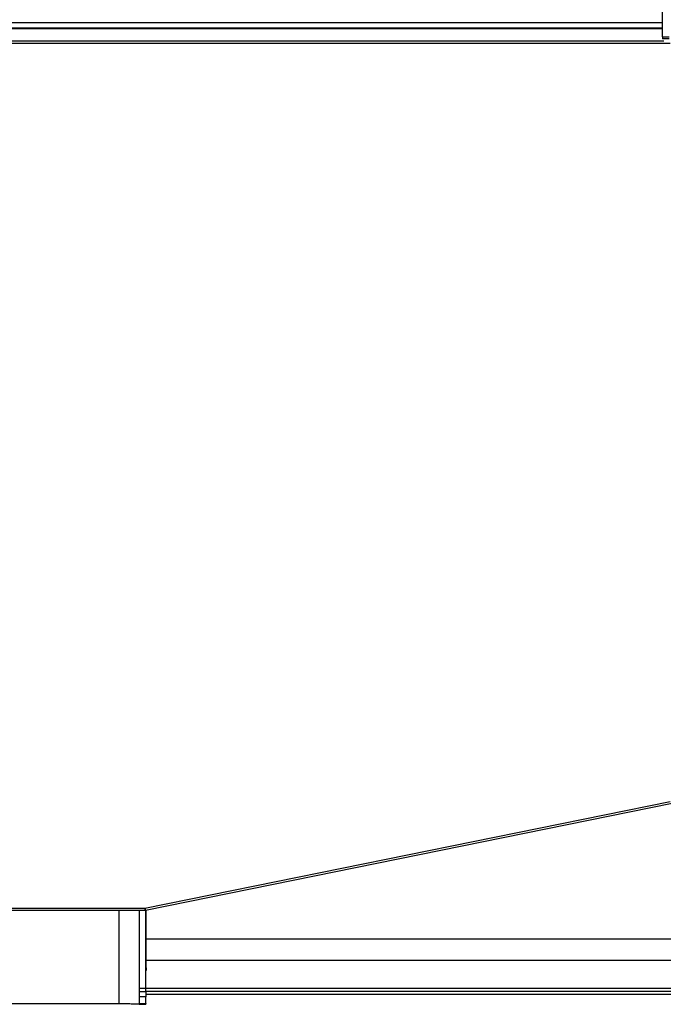
# Model space of a CAD drawing. Units: millimetres. Extents: x 8197 to 9669, y 902 to 2114.
# Drawn here: x 8835 to 9338, y 939 to 1710 of the extents above; entities that cross this region are included whole.
import ezdxf

# ---------------------------------------------------------------- set-up
doc = ezdxf.new("R2010")
doc.units = ezdxf.units.MM
doc.layers.add('CAP-ARMEN-2D', color=96, linetype='Continuous')

# ---------------------------------------------------------------- blocks, each defined once
blk = doc.blocks.new('A$C99b64730')
at = {"layer": 'CAP-ARMEN-2D', "linetype": 'Continuous'}
for p, q in [((1129.5, -180.24), (1129.5, -66.85)), ((1129.5, -173.44), (1129.5, -68.92)), ((1129.5, -169.15), (69.5, -169.15)), ((1129.5, -173.26), (69.5, -173.26)), ((1129.5, -173.87), (69.5, -173.87)), ((70.5, -183.34), (1130.5, -183.34)), ((1129.5, -180.24), (1129.5, -181.81)), ((1129.5, -180.24), (1134.5, -180.24)), ((1134.5, -181.81), (1129.5, -181.81)), ((1135.5, -185.34), (65.5, -185.34)), ((724.53, -862.06), (1135.5, -778.66)), ((1136.87, -780.27), (725.09, -863.99)), ((476.47, -862.06), (724.53, -862.06)), ((724.53, -862.06), (724.72, -863.06)), ((725.09, -863.99), (724.72, -863.06)), ((724.72, -863.06), (724.72, -864.06)), ((724.72, -864.06), (476.28, -864.06)), ((704.4, -936.82), (704.4, -864.06)), ((720.4, -937.27), (720.4, -864.06)), ((720.4, -927.34), (720.4, -864.06)), ((724.72, -863.32), (724.81, -863.79)), ((724.72, -863.32), (724.81, -863.79)), ((724.72, -863.79), (724.81, -863.79)), ((724.82, -863.3), (724.91, -863.77)), ((724.91, -863.77), (724.99, -863.74)), ((725.4, -927.34), (725.4, -863.87)), ((725.6, -886.29), (725.6, -863.79)), ((725.6, -886.23), (725.6, -863.79)), ((725.6, -901.14), (725.6, -886.23)), ((725.4, -891.13), (725.6, -891.13)), ((725.4, -891.44), (725.6, -891.44)), ((1192.5, -886.29), (725.6, -886.29)), ((725.6, -902.9), (725.6, -886.29)), ((725.6, -908.91), (725.6, -901.14)), ((725.4, -910.29), (725.6, -908.91)), ((725.6, -910.67), (725.6, -902.9)), ((725.6, -902.9), (1192.5, -902.9)), ((725.6, -908.91), (725.6, -910.67)), ((725.4, -912.04), (725.6, -910.67)), ((720.4, -931.6), (720.4, -927.34)), ((720.4, -927.34), (725.4, -927.34)), ((720.4, -936.8), (720.4, -931.6)), ((725.4, -931.6), (720.4, -931.6)), ((725.4, -927.15), (1192.5, -927.15)), ((725.4, -927.34), (725.4, -931.6)), ((725.4, -929.5), (1192.5, -929.5)), ((725.4, -936.8), (725.4, -931.6)), ((496.4, -936.82), (704.4, -936.82)), ((720.4, -936.8), (725.4, -936.8)), ((720.4, -937.4), (720.4, -936.8)), ((720.4, -937.27), (720.4, -937.4)), ((720.4, -937.4), (720.4, -937.4)), ((720.4, -937.4), (725.4, -937.4)), ((725.4, -936.8), (725.4, -937.4))]:
    blk.add_line(p, q, dxfattribs=at)
for points in [[(480.4, -925), (0, -925), (0, 0), (1200, 0), (1200, -925), (720.4, -925)], [(704.4, -936.82), (705.66, -936.82), (706.9, -936.83), (708.14, -936.83), (709.34, -936.84), (710.52, -936.86), (711.66, -936.87), (712.76, -936.89), (713.8, -936.91), (714.79, -936.93), (715.71, -936.95), (716.57, -936.98), (717.34, -937.01), (718.04, -937.04), (718.66, -937.07), (719.18, -937.1), (719.62, -937.13), (719.96, -937.17), (720.2, -937.2), (720.35, -937.24), (720.4, -937.27)]]:
    blk.add_lwpolyline(points, dxfattribs=at)

msp = doc.modelspace()

# ---------------------------------------------------------------- block references
msp.add_blockref('A$C99b64730', (8208.264, 1876.555))

doc.saveas('drawing.dxf')
